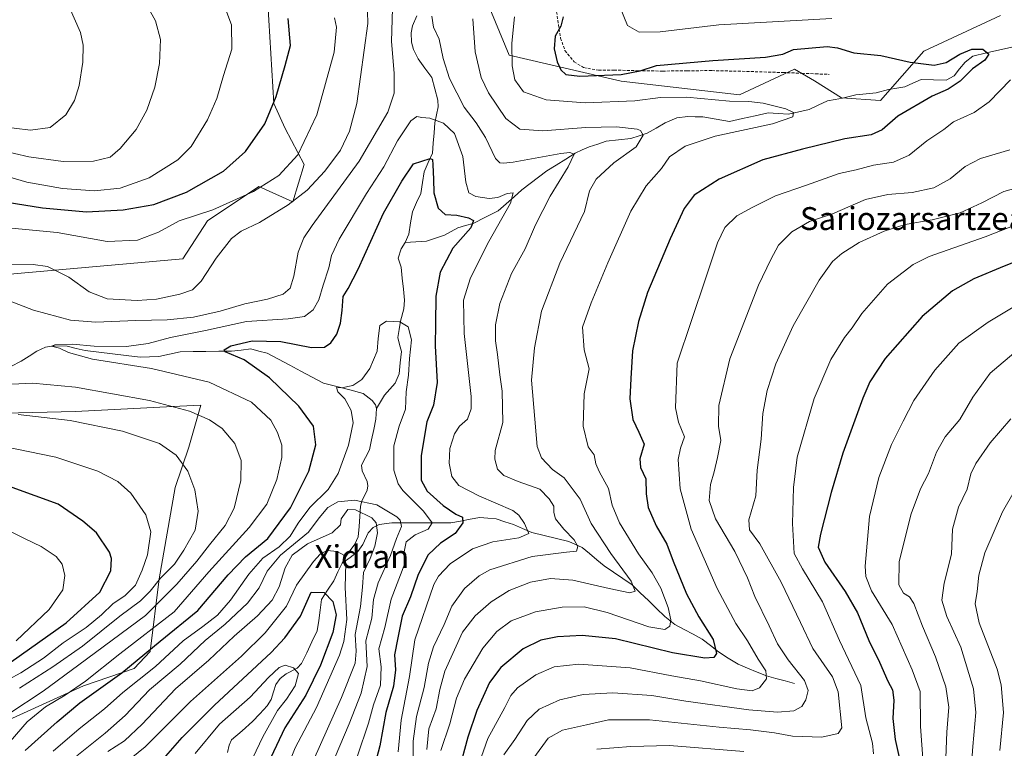
# Model space of a CAD drawing. Units: metres. Extents: x 644339 to 647785, y 4760026 to 4762412.
# Drawn here: x 647192 to 647536, y 4761206 to 4761461 of the extents above; entities that cross this region are included whole.
import ezdxf
from ezdxf.enums import TextEntityAlignment as Align

# ---------------------------------------------------------------- set-up
doc = ezdxf.new("R2010")
doc.units = ezdxf.units.M
doc.header["$MEASUREMENT"] = 0
doc.linetypes.add('TRAZOSX2', pattern=[1.5, 1, -0.5])
for name, color, linetype, lineweight in [('Arbolado forestal CxS', 92, 'Continuous', 0), ('Corriente natural lineal', 142, 'Continuous', 13), ('Curva de nivel maestra', 36, 'Continuous', 30), ('Curva de nivel normal', 36, 'Continuous', 0), ('Pastizal CxS', 92, 'Continuous', 0), ('Senda', 19, 'TRAZOSX2', 0), ('Texto cartográfico', 19, 'Continuous', 0)]:
    doc.layers.add(name, color=color, linetype=linetype, lineweight=lineweight)
doc.styles.add('Arial', font='txt', dxfattribs={"height": 0.2})

# ---------------------------------------------------------------- blocks, each defined once
blk = doc.blocks.new('*U152')
at = {"layer": 'Pastizal CxS', "color": 92, "linetype": 'Continuous', "lineweight": 0}
blk.add_polyline3d([(647534.9919, 4761462.3099, 878.3374), (647508.1843, 4761449.8867, 875.2126), (647493.0775, 4761432.6881, 873.8738), (647493.0775, 4761432.6881, 873.8738), (647479.3937, 4761433.5445, 872.6004), (647469.9871, 4761439.5357, 872.2646), (647463.0465, 4761443.6277, 872.6606), (647443.7577, 4761434.5875, 869.4038), (647402.4219, 4761439.3983, 871.6106), (647363.3391, 4761448.5511, 870.5624), (647342.2645, 4761499.4691, 860.9899)], dxfattribs=at)
blk = doc.blocks.new('*U158')
at = {"layer": 'Arbolado forestal CxS', "color": 92, "linetype": 'Continuous', "lineweight": 0}
for points in [[(647167.4687, 4761206.6901, 863.2816), (647214.6059, 4761228.1107, 849.5694), (647232.2453, 4761234.2373, 844.7664), (647237.8265, 4761240.0831, 845.6561), (647241.0477, 4761265.5647, 861.4244), (647246.6623, 4761297.4523, 866.4079), (647251.4175, 4761311.5371, 863.8554), (647255.5245, 4761326.2409, 859.6718), (647245.7981, 4761325.7323, 861.26), (647211.7555, 4761323.9529, 864.9535), (647152.0901, 4761322.5653, 869.6027)], [(647182.2493, 4761371.4031, 861.6012), (647249.2507, 4761377.3735, 866.0043), (647257.8747, 4761390.6451, 866.3862), (647275.7855, 4761402.5887, 868.0376), (647287.7261, 4761397.2793, 862.7854), (647291.6873, 4761410.2871, 866.5409), (647285.0467, 4761422.8361, 871.8206), (647281.0329, 4761431.6341, 874.0776), (647278.9565, 4761466.5197, 876.1717)], [(647342.2645, 4761499.4691, 860.9899), (647363.3391, 4761448.5511, 870.5624), (647402.4219, 4761439.3983, 871.6106), (647443.7577, 4761434.5875, 869.4038), (647463.0465, 4761443.6277, 872.6606), (647469.9871, 4761439.5357, 872.2646), (647479.3937, 4761433.5445, 872.6004), (647493.0775, 4761432.6881, 873.8738), (647508.1843, 4761449.8867, 875.2126), (647534.9919, 4761462.3099, 878.3374)]]:
    blk.add_polyline3d(points, dxfattribs=at)
blk = doc.blocks.new('*U167')
at = {"layer": 'Pastizal CxS', "color": 92, "linetype": 'Continuous', "lineweight": 0}
for points in [[(647278.9565, 4761466.5197, 876.1717), (647281.0329, 4761431.6341, 874.0776), (647285.0467, 4761422.8361, 871.8206), (647291.6873, 4761410.2871, 866.5409), (647287.7261, 4761397.2793, 862.7854), (647275.7855, 4761402.5887, 868.0376), (647257.8747, 4761390.6451, 866.3862), (647249.2507, 4761377.3735, 866.0043), (647182.2493, 4761371.4031, 861.6012)], [(647152.0901, 4761322.5653, 869.6027), (647211.7555, 4761323.9529, 864.9535), (647245.7981, 4761325.7323, 861.26), (647255.5245, 4761326.2409, 859.6718), (647251.4175, 4761311.5371, 863.8554), (647246.6623, 4761297.4523, 866.4079), (647241.0477, 4761265.5647, 861.4244), (647237.8265, 4761240.0831, 845.6561), (647232.2453, 4761234.2373, 844.7664), (647214.6059, 4761228.1107, 849.5694), (647167.4687, 4761206.6901, 863.2816)]]:
    blk.add_polyline3d(points, dxfattribs=at)
blk = doc.blocks.new('*U168')
at = {"layer": 'Pastizal CxS', "color": 92, "linetype": 'Continuous', "lineweight": 0}
blk.add_polyline3d([(647342.2645, 4761499.4691, 860.9899), (647363.3391, 4761448.5511, 870.5624), (647402.4219, 4761439.3983, 871.6106), (647443.7577, 4761434.5875, 869.4038), (647463.0465, 4761443.6277, 872.6606), (647469.9871, 4761439.5357, 872.2646), (647479.3937, 4761433.5445, 872.6004), (647493.0775, 4761432.6881, 873.8738), (647508.1843, 4761449.8867, 875.2126), (647534.9919, 4761462.3099, 878.3374)], dxfattribs=at)
blk = doc.blocks.new('*U178')
at = {"layer": 'Arbolado forestal CxS', "color": 92, "linetype": 'Continuous', "lineweight": 0}
for points in [[(647278.9565, 4761466.5197, 876.1717), (647281.0329, 4761431.6341, 874.0776), (647285.0467, 4761422.8361, 871.8206), (647291.6873, 4761410.2871, 866.5409), (647287.7261, 4761397.2793, 862.7854), (647275.7855, 4761402.5887, 868.0376), (647257.8747, 4761390.6451, 866.3862), (647249.2507, 4761377.3735, 866.0043), (647182.2493, 4761371.4031, 861.6012)], [(647152.0901, 4761322.5653, 869.6027), (647211.7555, 4761323.9529, 864.9535), (647245.7981, 4761325.7323, 861.26), (647255.5245, 4761326.2409, 859.6718), (647251.4175, 4761311.5371, 863.8554), (647246.6623, 4761297.4523, 866.4079), (647241.0477, 4761265.5647, 861.4244), (647237.8265, 4761240.0831, 845.6561), (647232.2453, 4761234.2373, 844.7664), (647214.6059, 4761228.1107, 849.5694), (647167.4687, 4761206.6901, 863.2816)]]:
    blk.add_polyline3d(points, dxfattribs=at)
blk = doc.blocks.new('*U179')
at = {"layer": 'Arbolado forestal CxS', "color": 92, "linetype": 'Continuous', "lineweight": 0}
blk.add_polyline3d([(647342.2645, 4761499.4691, 860.9899), (647363.3391, 4761448.5511, 870.5624), (647402.4219, 4761439.3983, 871.6106), (647443.7577, 4761434.5875, 869.4038), (647463.0465, 4761443.6277, 872.6606), (647469.9871, 4761439.5357, 872.2646), (647479.3937, 4761433.5445, 872.6004), (647493.0775, 4761432.6881, 873.8738), (647508.1843, 4761449.8867, 875.2126), (647534.9919, 4761462.3099, 878.3374)], dxfattribs=at)

msp = doc.modelspace()

# ---------------------------------------------------------------- linework, layer by layer
at = {"layer": 'Corriente natural lineal', "color": 142, "linetype": 'Continuous', "lineweight": 13}
for points in [[(647331.08, 4761462.26, 858.24), (647329.55, 4761458.71, 857.98), (647329.11, 4761456.25, 857.85), (647329.17, 4761453.09, 857.7), (647329.87, 4761450.46, 857.52), (647331.49, 4761447.23, 857.33), (647333.87, 4761443.95, 857.13), (647336.25, 4761440.68, 856.89), (647337.32, 4761436.74, 856.99), (647338.39, 4761432.81, 856.84), (647338.54, 4761430.42, 856.41), (647337.95, 4761427.66, 855.63), (647337.35, 4761424.89, 854.48), (647337.07, 4761421.33, 853.07), (647336.79, 4761417.77, 851.67), (647336.5, 4761414.21, 850.2), (647335.03, 4761410.99, 849.91), (647333.55, 4761407.77, 849.63), (647333.02, 4761403.99, 849.11), (647332.48, 4761400.22, 848.53), (647330.98, 4761397.01, 847.74), (647329.49, 4761393.8, 847.19), (647328.89, 4761389.9, 846.41), (647328.29, 4761386, 845.97), (647327, 4761383, 845.76)], [(647539.5, 4761451.44, 876.62), (647534.78, 4761450.35, 875.81), (647530.06, 4761449.27, 874.94), (647525.34, 4761448.18, 874.48), (647522.59, 4761446.09, 874.45), (647520.68, 4761443.69, 874.37), (647518.77, 4761441.29, 874.42), (647516, 4761439.81, 873.84), (647511.61, 4761439.89, 873.63), (647507.23, 4761439.98, 873.48), (647504.37, 4761438.71, 873.01), (647501.52, 4761437.45, 872.84), (647498.7, 4761436.99, 872.75), (647495.88, 4761436.53, 872.7), (647491.53, 4761435.35, 872.58), (647488, 4761435, 872.55), (647484.48, 4761434.66, 872.44), (647479.82, 4761433.43, 871.99), (647477.16, 4761433, 871.62), (647474.5, 4761432.57, 871.5), (647471.3, 4761431.05, 871.3), (647468.09, 4761429.53, 870.93), (647464.48, 4761428.69, 870.15), (647460.86, 4761427.85, 869.72), (647457.34, 4761428.11, 869.13), (647453.81, 4761428.37, 868.74), (647449.31, 4761427.35, 868.77), (647444.82, 4761426.33, 868.71), (647440.32, 4761425.31, 868.4), (647435.64, 4761426.13, 868.31), (647430.95, 4761426.94, 867.75), (647428.32, 4761426.98, 867.39), (647425.68, 4761427.02, 867.06), (647421.87, 4761426.56, 866.71), (647417.76, 4761424.8, 866.46), (647414.66, 4761423.02, 866.26), (647411.57, 4761421.24, 866.1), (647408.7, 4761420.32, 864.77), (647405.84, 4761419.4, 863.24), (647401.54, 4761418.9, 862.43), (647397.25, 4761418.4, 861.62), (647394.23, 4761417.44, 861.45), (647391.21, 4761416.49, 861.05), (647388.79, 4761415.37, 860.77), (647386.37, 4761414.24, 860.13), (647383.07, 4761412.17, 859.35), (647379.76, 4761410.1, 858.76), (647376.46, 4761408.03, 857.81), (647373.56, 4761405.83, 857.51), (647370.67, 4761403.62, 856.52), (647367.77, 4761401.42, 856.26), (647365.01, 4761398.99, 855.52), (647362.24, 4761396.55, 854.69), (647359.48, 4761394.11, 853.59), (647355.09, 4761391.92, 851.79), (647350.7, 4761389.73, 849.86), (647348.01, 4761388.97, 848.8), (647345.33, 4761388.21, 848.12), (647343.03, 4761386.94, 848.11), (647340.72, 4761385.66, 847.68), (647337.59, 4761384.6, 846.88), (647334.46, 4761383.53, 846.2), (647330.73, 4761383.26, 845.9), (647327, 4761383, 845.76)], [(647327, 4761383, 845.76), (647325.61, 4761380.84, 845.74), (647324.5, 4761377.52, 845.62), (647325.57, 4761374.48, 845.52), (647325.96, 4761370.62, 845.44), (647326.35, 4761366.75, 845.37), (647326.74, 4761362.89, 845.37), (647326.5, 4761359.86, 845.27), (647325.3, 4761355.56, 844.98), (647324.85, 4761352.69, 844.74), (647324.39, 4761349.81, 844.61), (647325.03, 4761347.35, 844.53), (647325.67, 4761344.9, 844.47), (647325.25, 4761341.01, 844.4), (647324.82, 4761337.12, 844.36), (647323.48, 4761333.84, 844.28), (647321.58, 4761331.74, 844.18), (647319.69, 4761329.65, 844.12), (647318.35, 4761327.32, 844.03), (647317, 4761325, 843.88)], [(647189.18, 4761339.7, 858), (647192.78, 4761341.54, 857.54), (647195.54, 4761343.33, 856.69), (647198.31, 4761345.11, 856.15), (647201.26, 4761346.43, 855.58), (647204.05, 4761346.93, 855.34), (647208.88, 4761346.82, 855.12), (647212, 4761346.06, 854.95), (647215.12, 4761345.31, 854.77), (647219.93, 4761344.73, 854.4), (647224.73, 4761344.15, 854.06), (647229.53, 4761343.57, 853.64), (647234.33, 4761343, 853.54), (647237.6, 4761343.12, 853.11), (647240.87, 4761343.24, 852.4), (647244.63, 4761344.05, 852.23), (647248.39, 4761344.86, 852.3), (647252.87, 4761344.92, 851.86), (647257.36, 4761344.99, 851.1), (647261.84, 4761345.05, 850.61), (647266.33, 4761345.11, 849.84), (647269.68, 4761345.47, 849.39), (647273.02, 4761345.84, 848.78), (647275.88, 4761345.11, 848), (647278.74, 4761344.38, 847.45), (647282.68, 4761342.29, 847.13), (647286.62, 4761340.19, 846.66), (647290.56, 4761338.1, 846.13), (647294.5, 4761336.01, 846.14), (647298.44, 4761333.92, 845.32), (647303.04, 4761332.72, 845.1), (647307.65, 4761331.53, 844.9), (647312.26, 4761330.33, 844.21), (647315.46, 4761327.86, 844.02), (647316.57, 4761326.33, 843.93), (647317, 4761325, 843.88)], [(647317, 4761325, 843.88), (647316.74, 4761321.34, 843.65), (647315.99, 4761317.74, 843.38), (647315.24, 4761314.14, 843.04), (647314.49, 4761310.54, 842.84), (647313.13, 4761307.91, 842.71), (647311.76, 4761305.29, 842.64), (647311.93, 4761303.2, 842.58), (647313.64, 4761299.58, 842.5), (647313.96, 4761298.04, 842.33), (647313.66, 4761296.48, 841.78), (647311.85, 4761292.7, 839.48), (647311.39, 4761290.89, 837.26), (647311.12, 4761287.33, 833.91), (647310.84, 4761283.76, 832.52), (647310.57, 4761280.19, 831.44), (647309.41, 4761277.61, 830.85), (647307.45, 4761274.94, 830.34), (647305.49, 4761272.28, 829.84), (647305, 4761271, 829.73)], [(647463, 4761229, 882.93), (647459.75, 4761229.86, 882.08), (647456.49, 4761230.72, 881.25), (647453.24, 4761231.58, 879.91), (647449.92, 4761232.94, 878.62), (647446.59, 4761234.29, 877.8), (647443.27, 4761235.65, 877.09), (647439.87, 4761237.82, 876.14), (647436.47, 4761239.99, 875.05), (647433.62, 4761242.21, 874.03), (647430.77, 4761244.44, 873.02), (647427.58, 4761246.13, 872.36), (647424.4, 4761247.83, 871.3), (647421.22, 4761249.52, 870.35), (647417.68, 4761252.36, 869.01), (647414.82, 4761255.13, 868.01), (647411.96, 4761257.91, 866.66), (647409.1, 4761260.68, 865.82), (647406.25, 4761263.45, 864.59), (647402.99, 4761265.65, 864.36), (647399.74, 4761267.85, 863.52), (647396.49, 4761270.05, 862.34), (647393.92, 4761272.2, 861.95), (647391.36, 4761274.34, 861.03), (647388.79, 4761276.49, 860.65), (647386.48, 4761277.54, 859.66), (647384.16, 4761278.59, 858.73), (647379.87, 4761279.62, 857.86), (647375.57, 4761280.64, 856.97), (647371.27, 4761281.66, 855.64), (647368.02, 4761283.07, 854.35), (647364.77, 4761284.47, 853.42), (647361.76, 4761285.46, 852.87), (647358.75, 4761286.46, 852.57), (647355.9, 4761286.7, 852.19), (647353.05, 4761286.94, 851.74), (647349.69, 4761286.33, 850.99), (647346.33, 4761285.72, 849.74), (647342.97, 4761285.11, 847.94), (647338.83, 4761285.1, 846.04), (647334.69, 4761285.1, 844.28), (647330.55, 4761285.09, 842.45), (647326.41, 4761285.08, 840.34), (647322.27, 4761285.08, 837.85), (647317.85, 4761284.53, 834.9), (647315.82, 4761283.44, 833.49), (647314.05, 4761281.58, 832.83), (647312.19, 4761277.46, 831.39), (647310.42, 4761275.04, 830.77), (647307.71, 4761273.02, 830.27), (647305, 4761271, 829.73)], [(647305, 4761271, 829.73), (647303.5, 4761267.92, 828.78), (647302.01, 4761264.84, 827.49), (647299.89, 4761261.57, 825.68), (647297.77, 4761258.29, 823.78), (647297.26, 4761254.63, 823.14), (647296.75, 4761250.97, 822.09), (647296.25, 4761247.31, 821.28), (647294.4, 4761243.51, 821.31), (647292.56, 4761239.7, 821.03), (647290.71, 4761235.89, 820.36), (647289.23, 4761234.25, 820.13), (647285.34, 4761232.27, 819.67), (647283.32, 4761230.71, 819.44), (647281.83, 4761228.64, 819.12), (647281.02, 4761226, 818.81), (647280.2, 4761223.35, 818.48), (647278.79, 4761221.09, 818.49), (647276.23, 4761218.39, 817.47), (647273.66, 4761215.68, 817.4), (647269.97, 4761212.45, 816.79), (647266.28, 4761209.22, 816.22), (647265.45, 4761207.42, 816.03), (647264.95, 4761204.83, 815.7)]]:
    msp.add_polyline3d(points, dxfattribs=at)
at = {"layer": 'Curva de nivel maestra', "color": 36, "linetype": 'Continuous', "lineweight": 30}
for points in [[(647178.36, 4761398.69, 875), (647200.24, 4761395.1, 875), (647215.64, 4761393.73, 875), (647228.42, 4761394.41, 875), (647239.14, 4761396.34, 875), (647250.59, 4761400.59, 875), (647263.47, 4761407.97, 875), (647271.23, 4761414.82, 875), (647277.88, 4761424.52, 875), (647281.88, 4761434.1, 875), (647285.03, 4761444.85, 875), (647286.86, 4761451.91, 875), (647286.12, 4761461.35, 875)], [(647382.21, 4761461.85, 875), (647381.37, 4761458.6, 875), (647379.43, 4761455.16, 875), (647379.08, 4761450.68, 875), (647380.03, 4761446.22, 875), (647381.38, 4761443.36, 875), (647383.06, 4761441.73, 875), (647388.05, 4761441.18, 875), (647402.44, 4761441.79, 875), (647409.08, 4761443, 875), (647414.78, 4761444.86, 875), (647434.48, 4761446.67, 875), (647452.92, 4761447.75, 875), (647458.97, 4761448.87, 875), (647462.66, 4761450.49, 875), (647474.43, 4761451.53, 875), (647478.06, 4761451.06, 875), (647483.76, 4761449.28, 875), (647493.12, 4761448.36, 875), (647503.47, 4761446.01, 875), (647511.78, 4761444.97, 875), (647515.98, 4761445.89, 875), (647520.74, 4761448.83, 875), (647525, 4761450.64, 875), (647528.78, 4761450.57, 875), (647530.85, 4761448.86, 875), (647529.48, 4761446.73, 875), (647525.16, 4761443.72, 875), (647520.92, 4761439.36, 875), (647516.64, 4761436.59, 875), (647511.09, 4761434.16, 875), (647499.09, 4761427.22, 875), (647493.66, 4761422.41, 875), (647489.82, 4761420.68, 875), (647480.64, 4761419.22, 875), (647465.82, 4761415.68, 875), (647451.99, 4761411.97, 875), (647436.66, 4761405.22, 875), (647427.99, 4761399.58, 875), (647424.4, 4761394.98, 875), (647419.55, 4761384.29, 875), (647411.67, 4761365.53, 875), (647408.44, 4761355.43, 875), (647406.38, 4761345.18, 875), (647405.84, 4761335.52, 875), (647405.45, 4761328.43, 875), (647406.55, 4761321.17, 875), (647408.56, 4761316.76, 875), (647410.48, 4761312.52, 875), (647408.92, 4761307.48, 875), (647409.18, 4761304.38, 875), (647411.08, 4761300.49, 875), (647411.23, 4761295.23, 875), (647411.9, 4761290.42, 875), (647414.64, 4761284.08, 875), (647418.39, 4761277.58, 875), (647420.64, 4761271.72, 875), (647425.25, 4761260.31, 875), (647429.54, 4761252.29, 875), (647434.58, 4761244.28, 875), (647435.73, 4761239.47, 875), (647434.82, 4761238.04, 875), (647431.63, 4761237.81, 875), (647420.34, 4761239.65, 875), (647400.47, 4761244.5, 875), (647388.86, 4761245.73, 875), (647380.2, 4761245.22, 875), (647374.38, 4761244.11, 875), (647368.24, 4761241.03, 875), (647360.34, 4761234.55, 875), (647356.47, 4761229.31, 875), (647352.05, 4761219.52, 875), (647348.85, 4761210.18, 875), (647345.7, 4761198.53, 875)], [(647194.22, 4761205.48, 850), (647205.42, 4761215.52, 850), (647213.32, 4761222.17, 850), (647227.98, 4761232.65, 850), (647241.32, 4761243.71, 850), (647254.53, 4761254.48, 850), (647265.08, 4761266.96, 850), (647271.24, 4761273.18, 850), (647278.97, 4761279.66, 850), (647286.87, 4761290.28, 850), (647293.3, 4761303.11, 850), (647295.71, 4761312.38, 850), (647294.96, 4761318.86, 850), (647289.81, 4761325.89, 850), (647279.58, 4761335.77, 850), (647270.66, 4761342, 850), (647264.08, 4761344.81, 850), (647263.78, 4761345.51, 850), (647266.06, 4761346.89, 850), (647273.55, 4761348.7, 850), (647283.55, 4761348.41, 850), (647294.3, 4761346.41, 850), (647298.82, 4761346.46, 850), (647301.04, 4761347.99, 850), (647303.08, 4761350.99, 850), (647304.32, 4761354.87, 850), (647304.94, 4761359.26, 850), (647305.27, 4761364.2, 850), (647307.07, 4761367, 850), (647310.58, 4761373.67, 850), (647319.45, 4761393.24, 850), (647325.76, 4761404.49, 850), (647329.9, 4761410.54, 850), (647335.69, 4761412.38, 850), (647336.5, 4761412.09, 850), (647336.68, 4761410.22, 850), (647336.89, 4761405.22, 850), (647337.02, 4761400.43, 850), (647338.5, 4761395.08, 850), (647341, 4761392.86, 850), (647345.05, 4761392.56, 850), (647349.13, 4761391.66, 850), (647350.85, 4761390.71, 850), (647349.9, 4761388.14, 850), (647343.67, 4761381.05, 850), (647339.22, 4761372.72, 850), (647337.67, 4761364.25, 850), (647337.52, 4761354.61, 850), (647337.47, 4761346.96, 850), (647338.1, 4761334.18, 850), (647336.85, 4761326.24, 850), (647334.54, 4761320.4, 850), (647332.61, 4761308.61, 850), (647332.56, 4761300.02, 850), (647334.69, 4761296.13, 850), (647340.22, 4761291.13, 850), (647344.66, 4761288.17, 850), (647347, 4761287.02, 850), (647347.14, 4761285.04, 850), (647344.43, 4761281.32, 850), (647339.32, 4761277.94, 850), (647335.03, 4761273.94, 850), (647331.5, 4761266.98, 850), (647328.82, 4761259.22, 850), (647325.87, 4761252.46, 850), (647324.46, 4761244.95, 850), (647323.3, 4761238.92, 850), (647323.57, 4761233.72, 850), (647322.88, 4761227.98, 850), (647320.24, 4761218.85, 850), (647318.11, 4761207.18, 850), (647313.9, 4761191.18, 850)], [(647552.95, 4761381.33, 900), (647536.2, 4761374.73, 900), (647525.65, 4761370.35, 900), (647518.19, 4761366.1, 900), (647507.59, 4761357.18, 900), (647494.67, 4761342.52, 900), (647489.37, 4761334.34, 900), (647486.84, 4761328.68, 900), (647479.88, 4761309.45, 900), (647475.8, 4761295.66, 900), (647472.08, 4761281.1, 900), (647471.26, 4761276.56, 900), (647473.58, 4761271.32, 900), (647480.7, 4761261.08, 900), (647484.96, 4761253.69, 900), (647489.03, 4761243.94, 900), (647492.68, 4761236.38, 900), (647495.66, 4761229.81, 900), (647497.28, 4761226.68, 900), (647497.71, 4761223.16, 900), (647497.36, 4761216.7, 900), (647498.22, 4761209.34, 900), (647499.62, 4761203.13, 900)], [(647182.84, 4761231.99, 875), (647208.54, 4761250.14, 875), (647220.26, 4761260.91, 875), (647224.1, 4761268.33, 875), (647224.32, 4761272.59, 875), (647223.62, 4761274.82, 875), (647219.12, 4761281.64, 875), (647214.31, 4761285.69, 875), (647205.73, 4761291.66, 875), (647189.6, 4761297.43, 875)], [(647240.06, 4761199.82, 825), (647249.02, 4761210.09, 825), (647260.34, 4761221.34, 825), (647280.16, 4761239.79, 825), (647284.97, 4761244.86, 825), (647290.4, 4761252.5, 825), (647294.08, 4761260.85, 825), (647298.67, 4761260.69, 825), (647301.69, 4761257.56, 825), (647302.87, 4761252.91, 825), (647301.64, 4761246.76, 825), (647297.34, 4761235.41, 825), (647292.28, 4761224.82, 825), (647284.96, 4761213.41, 825), (647278, 4761198.86, 825)]]:
    msp.add_polyline3d(points, dxfattribs=at)
at = {"layer": 'Curva de nivel normal', "color": 36, "linetype": 'Continuous', "lineweight": 0}
for points in [[(647180.3, 4761416.42, 885), (647195.48, 4761413.01, 885), (647207.43, 4761411.29, 885), (647218.13, 4761411.44, 885), (647223.86, 4761412.91, 885), (647227.42, 4761415.85, 885), (647233, 4761422.52, 885), (647236.69, 4761429.29, 885), (647239.45, 4761437.36, 885), (647241.16, 4761445.57, 885), (647241.53, 4761453.92, 885), (647239.7, 4761460.44, 885), (647227.96, 4761481.75, 885)], [(647189.46, 4761375.28, 865), (647197.03, 4761375.39, 865), (647202, 4761374.65, 865), (647209.45, 4761370.98, 865), (647216.59, 4761365.78, 865), (647222.82, 4761363.32, 865), (647233.37, 4761362.75, 865), (647240.11, 4761363.27, 865), (647248.23, 4761365.01, 865), (647252.71, 4761366.49, 865), (647255.66, 4761369.5, 865), (647260.99, 4761377.55, 865), (647266.31, 4761384.49, 865), (647269.61, 4761387.01, 865), (647276.02, 4761390.02, 865), (647286.07, 4761396.22, 865), (647292.72, 4761401.35, 865), (647298.91, 4761408, 865), (647304.39, 4761415.3, 865), (647307.49, 4761421.93, 865), (647310.06, 4761431.59, 865), (647313.9, 4761459.52, 865), (647313.69, 4761468.12, 865)], [(647178.86, 4761424.36, 890), (647196.06, 4761422.3, 890), (647202.88, 4761423.21, 890), (647208.36, 4761427.64, 890), (647211.47, 4761432.65, 890), (647213.04, 4761437.85, 890), (647214.3, 4761446.11, 890), (647214.45, 4761452.05, 890), (647213.59, 4761456.45, 890), (647209.61, 4761465.37, 890)], [(647185.25, 4761363.95, 860), (647197.16, 4761359.4, 860), (647210.02, 4761355.9, 860), (647218.93, 4761355.18, 860), (647232.9, 4761355.77, 860), (647243.8, 4761355.99, 860), (647253.06, 4761356.98, 860), (647262.32, 4761359.01, 860), (647270.96, 4761361.58, 860), (647278.89, 4761363.26, 860), (647284.38, 4761364.96, 860), (647286.83, 4761367.14, 860), (647288.12, 4761371.24, 860), (647289.54, 4761379.7, 860), (647291.53, 4761384.71, 860), (647294.42, 4761388.96, 860), (647310.88, 4761411.51, 860), (647320.94, 4761428.6, 860), (647323.15, 4761435.27, 860), (647323.17, 4761442.19, 860), (647322.21, 4761453.27, 860), (647322.55, 4761464.85, 860)], [(647187.99, 4761406.12, 880), (647194.79, 4761404.16, 880), (647207.19, 4761401.96, 880), (647218.41, 4761401.07, 880), (647227.34, 4761402.03, 880), (647237.49, 4761405.68, 880), (647247.54, 4761411.98, 880), (647252.22, 4761416.55, 880), (647257.91, 4761425.9, 880), (647261.16, 4761433.4, 880), (647263.52, 4761441.37, 880), (647266.38, 4761450.55, 880), (647266.3, 4761459.15, 880), (647263, 4761467.86, 880)], [(647402.07, 4761465.11, 880), (647404.63, 4761458.82, 880), (647408.7, 4761456.56, 880), (647416.09, 4761456.68, 880), (647436.54, 4761459.07, 880), (647476.03, 4761461.33, 880)], [(647186.99, 4761388.32, 870), (647205.34, 4761386.48, 870), (647222.81, 4761383.34, 870), (647233.39, 4761383.85, 870), (647240.77, 4761386.71, 870), (647247.96, 4761390.56, 870), (647259.74, 4761394.51, 870), (647274.02, 4761400.9, 870), (647282.82, 4761406.43, 870), (647289.44, 4761413.72, 870), (647296.07, 4761427.6, 870), (647302.13, 4761449.5, 870), (647302.97, 4761458.26, 870), (647302.26, 4761461.52, 870)], [(647336.26, 4761462.12, 860), (647336.88, 4761458.25, 860), (647338.83, 4761454.12, 860), (647340.19, 4761447.29, 860), (647342.44, 4761440.29, 860), (647347.58, 4761430.29, 860), (647351.83, 4761424.83, 860), (647355.05, 4761419.78, 860), (647358.48, 4761412.38, 860), (647360.03, 4761410.88, 860), (647361.32, 4761410.72, 860), (647364.66, 4761411.09, 860), (647381.4, 4761414.14, 860), (647384.49, 4761414.54, 860), (647386, 4761413.88, 860), (647383.92, 4761409.47, 860), (647377.62, 4761399.19, 860), (647372.55, 4761389.18, 860), (647368.9, 4761380.85, 860), (647364.14, 4761372.18, 860), (647360, 4761361.74, 860), (647358.52, 4761354.32, 860), (647358.48, 4761348.64, 860), (647359.18, 4761343.9, 860), (647360, 4761336.83, 860), (647360.91, 4761331.04, 860), (647361.09, 4761320.19, 860), (647358.47, 4761310.33, 860), (647358.26, 4761307.35, 860), (647359.18, 4761303.8, 860), (647361.47, 4761301.6, 860), (647366.48, 4761299.49, 860), (647374.03, 4761296.89, 860), (647377.3, 4761293.43, 860), (647378.94, 4761290.87, 860), (647378.96, 4761288.74, 860), (647379.54, 4761286.49, 860), (647382.35, 4761282.85, 860), (647386, 4761279.18, 860), (647387.3, 4761276.84, 860), (647386.8, 4761275.2, 860), (647383.34, 4761274.86, 860), (647371.39, 4761273.29, 860), (647356.5, 4761268.69, 860), (647352.79, 4761266.58, 860), (647347.66, 4761262.11, 860), (647343.32, 4761255.97, 860), (647340.54, 4761249.62, 860), (647336.86, 4761241.75, 860), (647335.09, 4761236.03, 860), (647333.65, 4761227.58, 860), (647330.93, 4761217.36, 860), (647329.73, 4761208.85, 860), (647329.78, 4761200.65, 860)], [(647350.62, 4761461.19, 865), (647351.48, 4761449.68, 865), (647353.53, 4761440.72, 865), (647356.12, 4761435.31, 865), (647362.13, 4761426.32, 865), (647367.02, 4761422.68, 865), (647375.02, 4761422.09, 865), (647390.06, 4761423.17, 865), (647400.78, 4761423.41, 865), (647407.99, 4761422.7, 865), (647409.24, 4761422.17, 865), (647410.07, 4761420.54, 865), (647407.7, 4761416.52, 865), (647399.91, 4761410.85, 865), (647393.66, 4761405.23, 865), (647391.41, 4761401.05, 865), (647389.59, 4761393.9, 865), (647381.02, 4761375.85, 865), (647374.57, 4761359.02, 865), (647372.12, 4761346.22, 865), (647371.08, 4761334.94, 865), (647373.11, 4761311.73, 865), (647374.56, 4761307.85, 865), (647378.46, 4761303.78, 865), (647382.54, 4761300.8, 865), (647388.13, 4761293.32, 865), (647391.96, 4761284.82, 865), (647398.79, 4761274.32, 865), (647405.98, 4761264.76, 865), (647407.3, 4761261.18, 865), (647405.51, 4761260.62, 865), (647398.23, 4761262.09, 865), (647385.53, 4761265.06, 865), (647377.72, 4761265.58, 865), (647370.72, 4761264.37, 865), (647363.3, 4761261.44, 865), (647357.04, 4761257.5, 865), (647351.44, 4761252.65, 865), (647347.02, 4761246.85, 865), (647340.85, 4761233.2, 865), (647339.11, 4761226.82, 865), (647337.81, 4761220.08, 865), (647335.21, 4761213.07, 865), (647334.52, 4761205.91, 865)], [(647365.22, 4761461.85, 870), (647364.27, 4761452.71, 870), (647364.3, 4761444.81, 870), (647365.29, 4761439.86, 870), (647368.35, 4761435.72, 870), (647376.23, 4761432.86, 870), (647389.88, 4761431.83, 870), (647407.18, 4761432.56, 870), (647416.22, 4761433.74, 870), (647425.32, 4761433.8, 870), (647440.32, 4761432.43, 870), (647446.99, 4761432.32, 870), (647452.09, 4761431.69, 870), (647460.01, 4761429.74, 870), (647462.62, 4761428.48, 870), (647462.43, 4761426.96, 870), (647455.33, 4761424.53, 870), (647435.28, 4761420.23, 870), (647424.76, 4761416.68, 870), (647419.37, 4761412.94, 870), (647416.55, 4761408.86, 870), (647411.23, 4761402.9, 870), (647405.82, 4761393.99, 870), (647397.74, 4761375.91, 870), (647392, 4761362, 870), (647388.98, 4761353.44, 870), (647389.5, 4761345.53, 870), (647391.3, 4761338.85, 870), (647389.55, 4761330.11, 870), (647389.16, 4761318.85, 870), (647390.96, 4761311.59, 870), (647393.02, 4761308.9, 870), (647393.57, 4761305.76, 870), (647394.72, 4761302.97, 870), (647397.98, 4761297.06, 870), (647399.34, 4761291.25, 870), (647401.86, 4761285.04, 870), (647408.45, 4761274.24, 870), (647413.27, 4761267.58, 870), (647416.24, 4761262.28, 870), (647418.87, 4761255.52, 870), (647419.84, 4761251.18, 870), (647419.45, 4761249, 870), (647417.69, 4761247.86, 870), (647412.14, 4761248.71, 870), (647397.52, 4761253.8, 870), (647389.49, 4761255.68, 870), (647381.79, 4761255.65, 870), (647372.54, 4761254.04, 870), (647364.05, 4761250.83, 870), (647359, 4761247.09, 870), (647354.16, 4761241.24, 870), (647347.68, 4761230.52, 870), (647344.96, 4761223.86, 870), (647342.61, 4761214.88, 870), (647339.38, 4761205.52, 870)], [(647538.51, 4761439.84, 880), (647531.06, 4761432.19, 880), (647525.8, 4761428.48, 880), (647518.5, 4761425.18, 880), (647515.17, 4761422.53, 880), (647509.18, 4761418.56, 880), (647503.06, 4761413.53, 880), (647497.55, 4761411.09, 880), (647490.66, 4761410.01, 880), (647484.56, 4761408.42, 880), (647478.58, 4761407.11, 880), (647467.19, 4761403.05, 880), (647456.31, 4761399.38, 880), (647448.24, 4761395.32, 880), (647442.8, 4761392.4, 880), (647438.71, 4761388.28, 880), (647436.14, 4761382.96, 880), (647432.02, 4761370.74, 880), (647421.96, 4761340.85, 880), (647421.42, 4761325.24, 880), (647422.44, 4761320.25, 880), (647424.51, 4761315.18, 880), (647423.14, 4761311.18, 880), (647422.32, 4761307.18, 880), (647423.04, 4761296.92, 880), (647426.89, 4761282.93, 880), (647436.03, 4761262.11, 880), (647442.46, 4761249.9, 880), (647446.57, 4761243.87, 880), (647450.33, 4761237.49, 880), (647452.93, 4761233.39, 880), (647453.22, 4761230.57, 880), (647450.81, 4761227.42, 880), (647448.23, 4761226.42, 880), (647442.83, 4761227.12, 880), (647430.11, 4761229.91, 880), (647420.1, 4761231.65, 880), (647405.63, 4761234.43, 880), (647387.64, 4761235.65, 880), (647378.99, 4761234.72, 880), (647372.68, 4761231.98, 880), (647366.22, 4761227.46, 880), (647363.93, 4761224.78, 880), (647361.77, 4761220.57, 880), (647355.84, 4761209.76, 880), (647352.82, 4761201.11, 880)], [(647184.45, 4761203.61, 855), (647194.84, 4761215.52, 855), (647201.25, 4761220.85, 855), (647208.23, 4761224.85, 855), (647215.3, 4761229.72, 855), (647227.26, 4761239.31, 855), (647246.24, 4761254.02, 855), (647258.34, 4761267.98, 855), (647272.52, 4761283.4, 855), (647278.67, 4761291.57, 855), (647282.12, 4761300.18, 855), (647283.88, 4761307.94, 855), (647283.82, 4761312.24, 855), (647282.42, 4761316.63, 855), (647279.98, 4761320.95, 855), (647273.31, 4761327.24, 855), (647258.54, 4761334.28, 855), (647238.32, 4761339.07, 855), (647217.72, 4761342.32, 855), (647209.37, 4761344.56, 855), (647206.24, 4761346.16, 855), (647203.42, 4761346.86, 855), (647204.6, 4761347.32, 855), (647210.74, 4761347.46, 855), (647218.32, 4761346.79, 855), (647229.66, 4761346.72, 855), (647237.15, 4761347.78, 855), (647244.96, 4761349.79, 855), (647257.15, 4761352.28, 855), (647271.55, 4761355.46, 855), (647286.04, 4761356.32, 855), (647291.76, 4761357.16, 855), (647294.77, 4761359.49, 855), (647296.75, 4761363.02, 855), (647298.31, 4761368.17, 855), (647300.33, 4761374.17, 855), (647301.18, 4761378.47, 855), (647303.94, 4761384.18, 855), (647313.47, 4761400.18, 855), (647319.5, 4761409.52, 855), (647324.28, 4761418.52, 855), (647328.92, 4761425.6, 855), (647331.03, 4761427.11, 855), (647332.74, 4761426.69, 855), (647335.6, 4761426.49, 855), (647340.42, 4761424.74, 855), (647344.26, 4761421.15, 855), (647347.14, 4761413.15, 855), (647348.19, 4761404.18, 855), (647349.18, 4761400.44, 855), (647351.66, 4761399.06, 855), (647356.32, 4761398.47, 855), (647359.32, 4761398.78, 855), (647362.63, 4761400.17, 855), (647364.65, 4761400.44, 855), (647363.75, 4761396.84, 855), (647356.16, 4761383.38, 855), (647349.76, 4761370.7, 855), (647347.3, 4761362.89, 855), (647347.58, 4761351.25, 855), (647350, 4761329.22, 855), (647350.04, 4761324.9, 855), (647348.77, 4761321.34, 855), (647345.96, 4761318.89, 855), (647344.15, 4761316.18, 855), (647342.6, 4761311.04, 855), (647342.33, 4761305.97, 855), (647343.24, 4761301.32, 855), (647345.68, 4761298.12, 855), (647352.71, 4761294.5, 855), (647364.57, 4761289.35, 855), (647366.74, 4761287.75, 855), (647368.61, 4761284.89, 855), (647370.19, 4761281.36, 855), (647366.66, 4761279.82, 855), (647357.63, 4761278.46, 855), (647350.49, 4761276.02, 855), (647342.75, 4761270.82, 855), (647338.57, 4761266.46, 855), (647337.03, 4761263.53, 855), (647330.4, 4761244.26, 855), (647328.48, 4761231.35, 855), (647325.58, 4761216.18, 855), (647324.5, 4761205.05, 855)], [(647538.29, 4761415.48, 885), (647528, 4761412.42, 885), (647522.6, 4761409.64, 885), (647517.38, 4761405.25, 885), (647511.64, 4761402.12, 885), (647504.1, 4761400.48, 885), (647495.6, 4761399.87, 885), (647487.84, 4761398.08, 885), (647476.22, 4761393.04, 885), (647468.22, 4761390.39, 885), (647462.11, 4761386.76, 885), (647457.43, 4761382.16, 885), (647454.71, 4761377.09, 885), (647450.44, 4761368.18, 885), (647440.36, 4761342.43, 885), (647436.58, 4761326.05, 885), (647436.4, 4761318.85, 885), (647437.24, 4761313.82, 885), (647436.05, 4761307.92, 885), (647434.94, 4761302.92, 885), (647433.67, 4761298.48, 885), (647433.13, 4761292.9, 885), (647435.38, 4761286.49, 885), (647442.2, 4761275.06, 885), (647446.63, 4761265.86, 885), (647449.18, 4761259.37, 885), (647454.18, 4761249.14, 885), (647457.09, 4761242.78, 885), (647460.78, 4761237.18, 885), (647466.48, 4761230.02, 885), (647467.76, 4761226.53, 885), (647466.96, 4761223.24, 885), (647465.62, 4761220.93, 885), (647462.72, 4761219.44, 885), (647457.07, 4761218.98, 885), (647447, 4761219.75, 885), (647424.98, 4761222.76, 885), (647413.14, 4761224.72, 885), (647399.48, 4761225.73, 885), (647389.2, 4761225.1, 885), (647380.99, 4761223.2, 885), (647373.8, 4761219.93, 885), (647369.59, 4761216.01, 885), (647365.25, 4761209.37, 885), (647361.4, 4761203.98, 885)], [(647546.67, 4761403.82, 890), (647536.11, 4761400.91, 890), (647528.5, 4761396.96, 890), (647520.83, 4761393.4, 890), (647511.05, 4761390.98, 890), (647501.66, 4761389.32, 890), (647494.32, 4761386.96, 890), (647485.64, 4761383, 890), (647479.48, 4761379.2, 890), (647476.22, 4761376.43, 890), (647471.63, 4761369.83, 890), (647462.48, 4761353.95, 890), (647456.51, 4761340.63, 890), (647453.43, 4761331.29, 890), (647451.89, 4761323.31, 890), (647451.3, 4761314.29, 890), (647450, 4761303.52, 890), (647449.49, 4761294.52, 890), (647447.06, 4761286.16, 890), (647447.29, 4761282.6, 890), (647450.84, 4761277.7, 890), (647458.31, 4761264.35, 890), (647465.06, 4761250.3, 890), (647469.41, 4761241.12, 890), (647476.33, 4761231.24, 890), (647478.28, 4761226, 890), (647479.54, 4761213.4, 890), (647478.3, 4761211.51, 890), (647472.51, 4761210.18, 890), (647462.32, 4761210.6, 890), (647455.99, 4761211.72, 890), (647447.66, 4761212.81, 890), (647436.67, 4761213.68, 890), (647412.36, 4761216.2, 890), (647398, 4761216.26, 890), (647390.3, 4761214.48, 890), (647381.91, 4761212.67, 890), (647376.95, 4761209.82, 890), (647371.91, 4761202.98, 890)], [(647545.66, 4761391.37, 895), (647529.62, 4761385.07, 895), (647510.02, 4761378.19, 895), (647504.41, 4761375.31, 895), (647495.45, 4761368.52, 895), (647486.54, 4761358.18, 895), (647483.2, 4761353.18, 895), (647480.48, 4761349.85, 895), (647475.66, 4761342.18, 895), (647469.91, 4761328.49, 895), (647463.97, 4761308.08, 895), (647462.62, 4761297.43, 895), (647462.35, 4761284.85, 895), (647462.86, 4761274.42, 895), (647465.81, 4761269, 895), (647472.77, 4761257.5, 895), (647478.76, 4761243.94, 895), (647486.16, 4761228.21, 895), (647487.92, 4761216.97, 895), (647490.23, 4761208.14, 895), (647490.62, 4761204.36, 895)], [(647551.32, 4761367.5, 905), (647530.66, 4761355.26, 905), (647520.46, 4761347.81, 905), (647512.03, 4761338.49, 905), (647504.74, 4761327.85, 905), (647500.99, 4761320.58, 905), (647496.9, 4761312.42, 905), (647492.44, 4761300.92, 905), (647489.25, 4761287.25, 905), (647487.72, 4761269.92, 905), (647487.89, 4761266.35, 905), (647489.89, 4761261.38, 905), (647497.12, 4761249.51, 905), (647504.12, 4761233.73, 905), (647506.91, 4761226.13, 905), (647507.03, 4761213.91, 905), (647508.37, 4761194.65, 905)], [(647204, 4761205.25, 845), (647213.04, 4761213.06, 845), (647221.92, 4761220.07, 845), (647228.3, 4761225.81, 845), (647239.68, 4761234.85, 845), (647249.38, 4761243.85, 845), (647256.26, 4761248.85, 845), (647261.37, 4761252.85, 845), (647265.95, 4761258.1, 845), (647272.34, 4761267.18, 845), (647277.29, 4761272.77, 845), (647282.94, 4761276.74, 845), (647286.79, 4761280.39, 845), (647289.54, 4761284.96, 845), (647293.71, 4761290.48, 845), (647300.02, 4761296.74, 845), (647303.57, 4761302.27, 845), (647307.19, 4761312.18, 845), (647308.78, 4761320.07, 845), (647308.06, 4761324.39, 845), (647305.85, 4761328.4, 845), (647303.41, 4761330.85, 845), (647303.02, 4761332.38, 845), (647304.72, 4761332.28, 845), (647308.66, 4761333.02, 845), (647311.81, 4761335.12, 845), (647314.68, 4761339.06, 845), (647317.19, 4761345.05, 845), (647317.48, 4761349.54, 845), (647318.08, 4761354.05, 845), (647320.5, 4761355.55, 845), (647325.12, 4761355.31, 845), (647328.02, 4761353.55, 845), (647329.23, 4761349.09, 845), (647328.52, 4761342.49, 845), (647328.08, 4761336.72, 845), (647327.3, 4761330.82, 845), (647327.1, 4761324.84, 845), (647324.86, 4761318.81, 845), (647323.06, 4761312.03, 845), (647323.03, 4761303.45, 845), (647324.49, 4761298.67, 845), (647326.1, 4761296.35, 845), (647333.36, 4761289.21, 845), (647336.41, 4761285.11, 845), (647334.96, 4761282.85, 845), (647330.44, 4761280.84, 845), (647327.32, 4761278.47, 845), (647326.58, 4761274.96, 845), (647326.85, 4761270.85, 845), (647322.04, 4761258.43, 845), (647319.89, 4761248.51, 845), (647317.8, 4761241.09, 845), (647318.58, 4761234.8, 845), (647318.3, 4761228.42, 845), (647315.92, 4761221.46, 845), (647314.15, 4761215.05, 845), (647310.35, 4761203.68, 845)], [(647541.19, 4761345.69, 910), (647531.36, 4761337.34, 910), (647525.34, 4761328.97, 910), (647520.72, 4761321.18, 910), (647515.6, 4761315.13, 910), (647512.56, 4761309.76, 910), (647509.78, 4761302.37, 910), (647506.99, 4761296.93, 910), (647503.75, 4761288.26, 910), (647499.59, 4761271.52, 910), (647499.43, 4761263.41, 910), (647501.11, 4761260.49, 910), (647503.17, 4761259.26, 910), (647504.67, 4761256.86, 910), (647507.78, 4761248.98, 910), (647512.3, 4761238.28, 910), (647515.85, 4761227.83, 910), (647516.98, 4761220.62, 910), (647516.28, 4761211.97, 910), (647515.86, 4761203.03, 910)], [(647188.54, 4761218.31, 860), (647200.43, 4761226.3, 860), (647212.99, 4761235.52, 860), (647236.22, 4761252.67, 860), (647247.21, 4761263.69, 860), (647254.14, 4761271.64, 860), (647258.6, 4761277.43, 860), (647264.1, 4761284.18, 860), (647267.2, 4761290.18, 860), (647269.54, 4761299.85, 860), (647269.66, 4761306.85, 860), (647267.4, 4761312.8, 860), (647262.99, 4761318.03, 860), (647258.61, 4761321.13, 860), (647251.56, 4761324.09, 860), (647237.62, 4761327.82, 860), (647211.8, 4761332.55, 860), (647196.75, 4761333.85, 860), (647179.78, 4761333.13, 860)], [(647192.22, 4761227.28, 865), (647203.9, 4761234.74, 865), (647214.22, 4761241.94, 865), (647227.32, 4761252.43, 865), (647234.47, 4761257.83, 865), (647237.92, 4761261.19, 865), (647241.48, 4761265.74, 865), (647246.35, 4761270.66, 865), (647249.58, 4761275.52, 865), (647253.59, 4761282.52, 865), (647254.67, 4761289.18, 865), (647253.52, 4761296.58, 865), (647251.03, 4761303.17, 865), (647247, 4761308.78, 865), (647241.17, 4761312.76, 865), (647228.23, 4761317.09, 865), (647209.94, 4761320.86, 865), (647191.71, 4761323, 865)], [(647538.54, 4761321.44, 915), (647531.36, 4761313, 915), (647526.3, 4761305.85, 915), (647524.61, 4761302.18, 915), (647523.32, 4761296.85, 915), (647520.33, 4761290.52, 915), (647518.15, 4761282.85, 915), (647517.8, 4761274.18, 915), (647515.34, 4761264.05, 915), (647514.51, 4761258.07, 915), (647516.19, 4761252.34, 915), (647521.12, 4761241.59, 915), (647525.54, 4761227.14, 915), (647526.36, 4761218.78, 915), (647525.28, 4761206.94, 915), (647524.62, 4761197.32, 915)], [(647184, 4761228.03, 870), (647192.66, 4761232.67, 870), (647200.66, 4761237.78, 870), (647207.53, 4761243.13, 870), (647215.48, 4761248.55, 870), (647220.9, 4761252.93, 870), (647225, 4761256.92, 870), (647229.02, 4761259.59, 870), (647232.79, 4761263.26, 870), (647235.03, 4761268.53, 870), (647236.98, 4761273.89, 870), (647238.15, 4761281.89, 870), (647236.32, 4761287.9, 870), (647231.11, 4761295.41, 870), (647226.6, 4761299.56, 870), (647219.54, 4761303.18, 870), (647204.86, 4761308.02, 870), (647186.17, 4761311.89, 870)], [(647534.7, 4761205.52, 920), (647536, 4761218.86, 920), (647535.16, 4761228.52, 920), (647533.81, 4761233.9, 920), (647527.55, 4761250.2, 920), (647526.12, 4761256.83, 920), (647526.78, 4761261.11, 920), (647527.38, 4761266.83, 920), (647529.45, 4761274.61, 920), (647535.68, 4761288.9, 920), (647543.35, 4761302.28, 920)], [(647212.29, 4761203.71, 840), (647222.18, 4761211.63, 840), (647229.15, 4761217.73, 840), (647237.61, 4761226.72, 840), (647248.41, 4761235.74, 840), (647257.07, 4761243.98, 840), (647264.05, 4761249.67, 840), (647271.91, 4761256.98, 840), (647276, 4761262.35, 840), (647278.78, 4761268.2, 840), (647283.42, 4761273.81, 840), (647293.15, 4761281.85, 840), (647296.94, 4761286.85, 840), (647299.96, 4761290.46, 840), (647303.5, 4761292.38, 840), (647309.32, 4761293.06, 840), (647317.05, 4761291.35, 840), (647324.11, 4761287.24, 840), (647325.27, 4761286.04, 840), (647325.69, 4761283.82, 840), (647323.99, 4761279.59, 840), (647321.81, 4761273.65, 840), (647317.58, 4761264.18, 840), (647315.85, 4761258.35, 840), (647315.31, 4761251.74, 840), (647313.25, 4761243.9, 840), (647313.64, 4761234.9, 840), (647311.59, 4761225.59, 840), (647307.36, 4761214.85, 840), (647299.24, 4761195.68, 840)], [(647223.04, 4761205.14, 835), (647228.94, 4761208.94, 835), (647235.1, 4761214.73, 835), (647246.76, 4761227.07, 835), (647258.32, 4761237.05, 835), (647267.18, 4761245.43, 835), (647275.4, 4761252.58, 835), (647280.51, 4761258.1, 835), (647282.99, 4761262.78, 835), (647284.99, 4761269.31, 835), (647287.46, 4761273.84, 835), (647292.88, 4761277.74, 835), (647301.42, 4761281.62, 835), (647304.4, 4761284.43, 835), (647304.61, 4761286.5, 835), (647306.99, 4761289.8, 835), (647309.58, 4761289.64, 835), (647315.38, 4761286.81, 835), (647316.88, 4761285.04, 835), (647317.35, 4761281.57, 835), (647316.32, 4761276.95, 835), (647314.71, 4761272.66, 835), (647312.42, 4761267.74, 835), (647312.1, 4761262.66, 835), (647311.39, 4761255.85, 835), (647309.45, 4761246.02, 835), (647309.8, 4761240.21, 835), (647309.48, 4761236.02, 835), (647304.67, 4761224.07, 835), (647292.51, 4761196.72, 835)], [(647191.07, 4761243.84, 880), (647202.61, 4761254.84, 880), (647207.34, 4761261.65, 880), (647208.03, 4761266.7, 880), (647207.14, 4761270.64, 880), (647205.01, 4761273.29, 880), (647199.78, 4761276.84, 880), (647194.24, 4761279.48, 880), (647185.01, 4761284.08, 880)], [(647283.37, 4761193.53, 830), (647288.59, 4761206.52, 830), (647295.98, 4761220.52, 830), (647304.04, 4761238.88, 830), (647305.55, 4761243.66, 830), (647306.61, 4761251.29, 830), (647306.06, 4761262.45, 830), (647306.23, 4761270.97, 830), (647305.58, 4761273.78, 830), (647303.26, 4761275.12, 830), (647299.71, 4761275.45, 830), (647297.25, 4761274.12, 830), (647294.94, 4761271.54, 830), (647288.99, 4761263.27, 830), (647285.45, 4761255.93, 830), (647278, 4761246.68, 830), (647269.8, 4761238.47, 830), (647251.93, 4761222.66, 830), (647236.11, 4761206.85, 830), (647226.93, 4761199.38, 830)], [(647253.54, 4761204.47, 820), (647262.06, 4761214.68, 820), (647272.82, 4761224.2, 820), (647279.2, 4761231.1, 820), (647283, 4761234.57, 820), (647284.99, 4761235.39, 820), (647287.96, 4761234.48, 820), (647289.68, 4761232.5, 820), (647288.56, 4761228.19, 820), (647285.46, 4761223.44, 820), (647282.34, 4761219.55, 820), (647277.19, 4761210.33, 820), (647271.31, 4761197.89, 820)], [(647445.32, 4761205.22, 895), (647419.32, 4761207.29, 895), (647405.86, 4761206.88, 895), (647393.95, 4761205.98, 895)]]:
    msp.add_polyline3d(points, dxfattribs=at)
at = {"layer": 'Pastizal CxS', "color": 92, "linetype": 'Continuous', "lineweight": 0}
for points in [[(647278.96, 4761466.52, 876.17), (647281.03, 4761431.63, 874.08), (647285.05, 4761422.84, 871.82), (647291.69, 4761410.29, 866.54), (647287.73, 4761397.28, 862.79), (647275.79, 4761402.59, 868.04), (647257.87, 4761390.65, 866.39), (647249.25, 4761377.37, 866), (647182.25, 4761371.4, 861.6)], [(647152.09, 4761322.57, 869.6), (647211.76, 4761323.95, 864.95), (647245.8, 4761325.73, 861.26), (647255.52, 4761326.24, 859.67), (647251.42, 4761311.54, 863.86), (647246.66, 4761297.45, 866.41), (647241.05, 4761265.56, 861.42), (647237.83, 4761240.08, 845.66), (647232.25, 4761234.24, 844.77), (647214.61, 4761228.11, 849.57), (647167.47, 4761206.69, 863.28)]]:
    msp.add_polyline3d(points, dxfattribs=at)
at = {"layer": 'Senda', "color": 19, "linetype": 'TRAZOSX2', "lineweight": 0}
msp.add_lwpolyline([(647379.87, 4761463.66), (647381.27, 4761454.49), (647382.81, 4761450.13), (647385.96, 4761446.18), (647389.29, 4761444.15), (647394.56, 4761443.27), (647399.93, 4761443.3), (647408.43, 4761443.05), (647416.93, 4761442.94), (647425.54, 4761443.06), (647434.17, 4761443.1), (647443.24, 4761442.9), (647452.33, 4761442.63), (647458.96, 4761442.43), (647465.6, 4761442.18), (647470.36, 4761441.98), (647475.13, 4761441.77)], dxfattribs=at)

# ---------------------------------------------------------------- block references
at = {"layer": 'Arbolado forestal CxS', "color": 92, "linetype": 'Continuous', "lineweight": 0}
for name in ['*U158', '*U178', '*U179']:
    msp.add_blockref(name, (0, 0), dxfattribs=at)
at = {"layer": 'Pastizal CxS', "color": 92, "linetype": 'Continuous', "lineweight": 0}
for name in ['*U167', '*U152', '*U168']:
    msp.add_blockref(name, (0, 0), dxfattribs=at)

# ---------------------------------------------------------------- texts
at = {"layer": 'Texto cartográfico', "color": 19, "linetype": 'Continuous', "lineweight": 0, "style": 'Arial'}
for s, p in [('Sariozarsartzea', (647504.41, 4761391.41)), ('Xidran', (647311.86, 4761273.29))]:
    msp.add_text(s, height=8, dxfattribs=at).set_placement(p, align=Align.MIDDLE_CENTER)

doc.saveas('drawing.dxf')
